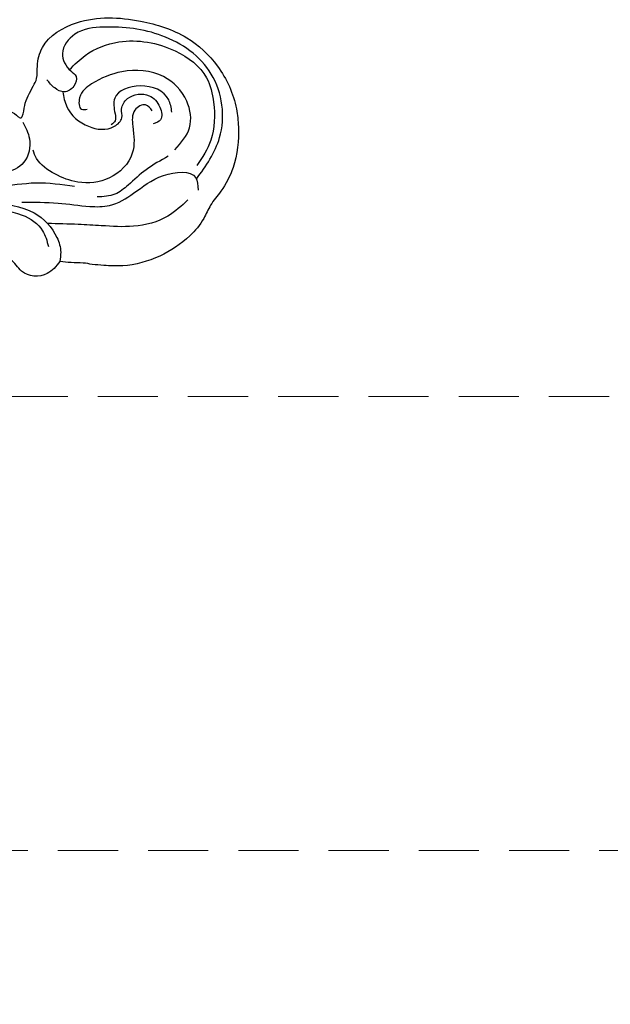
# Model space of a CAD drawing. Units: millimetres. Extents: x 2124 to 4224, y 1073 to 2558.
# Drawn here: x 3202 to 3264, y 1717 to 1821 of the extents above; entities that cross this region are included whole.
import ezdxf

# ---------------------------------------------------------------- set-up
doc = ezdxf.new("R2010")
doc.units = ezdxf.units.MM
doc.linetypes.add('HIDDEN', pattern=[9.525, 6.35, -3.175])
for name, color, linetype in [('2018-圖筆規範-輪廓線', 8, 'Continuous'), ('A-04.尺寸標註', 4, 'Continuous'), ('H-08.木作(細線)', 8, 'Continuous'), ('IE-DIM', 3, 'Continuous'), ('文字', 4, 'Continuous')]:
    doc.layers.add(name, color=color, linetype=linetype)
doc.styles.add('CHINA', font='SIMPLEX.shx')
doc.styles.add('新細明體', font='txt')
doc.dimstyles.new('5', dxfattribs={"dimtxt": 12.5, "dimasz": 3.75, "dimexe": 2.5, "dimexo": 2.5, "dimgap": 1.5, "dimtad": 2, "dimdec": 0, "dimtxsty": '新細明體', "dimblk": 'ARCHTICK', "dimcen": 5, "dimclrd": 8, "dimclre": 8, "dimclrt": 4, "dimadec": 0, "dimazin": 0, "dimtfac": 1, "dimtdec": 0, "dimtix": 1, "dimtmove": 2, "dimatfit": 3, "dimldrblk": 'OPEN90', "dimfxl": 1.25, "dimlwd": 9, "dimlwe": 9, "dimarcsym": 0})
doc.dimstyles.new('DN-1', dxfattribs={"dimtxt": 2.6, "dimasz": 1, "dimexe": 1, "dimexo": 2, "dimgap": 0.5, "dimtad": 1, "dimdec": 0, "dimzin": 9, "dimdsep": 46, "dimtxsty": 'CHINA', "dimblk": 'ARCHTICK', "dimcen": 2, "dimdle": 1, "dimclrd": 5, "dimclre": 8, "dimclrt": 4, "dimadec": 1, "dimazin": 2, "dimtfac": 0.416667, "dimtdec": 0, "dimtix": 1, "dimtmove": 2, "dimatfit": 0, "dimldrblk": 'CCC', "dimfxl": 4, "dimfxlon": 1, "dimtzin": 0, "dimlwd": 25, "dimlwe": 25, "dimarcsym": 0})

# ---------------------------------------------------------------- blocks, each defined once
blk = doc.blocks.new('SE-21223-1.3')
at = {"layer": '2018-圖筆規範-輪廓線'}
for points in [[(76738.95, 74812.62), (76739.03, 74812.48), (76739.21, 74812.44), (76740.35, 74812.57), (76744.93, 74813.72), (76747.98, 74814.21), (76749.73, 74814.57), (76751.22, 74814.81), (76752.28, 74814.91), (76754.73, 74814.39), (76755, 74814.17), (76755.21, 74814.14), (76755.32, 74814.27), (76755.58, 74815.42), (76756.49, 74817.47), (76756.84, 74818.28), (76756.92, 74819.58), (76757.45, 74821.54), (76761.06, 74824.16), (76767.82, 74824.33), (76772.68, 74822.58), (76775.92, 74819.58), (76777.94, 74815.06), (76778.14, 74813.19), (76777.58, 74808.87), (76776.28, 74806.37), (76775.21, 74804.9), (76774.48, 74803.51), (76773, 74801.66), (76769.84, 74799.54), (76765.94, 74798.51), (76763.93, 74798.55), (76762.71, 74798.66), (76761.75, 74798.8), (76760.48, 74798.85), (76759.3, 74798.97)], [(76759.3, 74798.97), (76757.94, 74797.68), (76755.26, 74797.93), (76754.09, 74799.14), (76753.5, 74799.31), (76752.79, 74799.22), (76752.58, 74798.76), (76752.12, 74797.84), (76749.06, 74797.34), (76746.71, 74797.59), (76745.67, 74797.59), (76745.63, 74797.21), (76746.51, 74796.25), (76747.43, 74793.03), (76745.92, 74790.1), (76742.78, 74789.64), (76739.09, 74790.35)]]:
    blk.add_spline(points, degree=3, dxfattribs=at)
at = {"layer": 'H-08.木作(細線)'}
for points in [[(76773.71, 74807.66), (76776.16, 74812.04), (76775.28, 74818.75), (76770.07, 74822.79), (76763.92, 74823.7), (76760.88, 74822.95), (76759.56, 74820.91), (76760.44, 74819.09), (76761.01, 74818.5), (76760.76, 74817.46), (76759.75, 74816.87), (76758.75, 74817.28), (76757.93, 74818.15)], [(76760.31, 74819.22), (76761.97, 74820.71), (76765.53, 74822.13), (76771.48, 74821.18), (76774.79, 74818.34), (76775.52, 74815.77), (76775.23, 74811.77), (76773.77, 74809.08)], [(76771.43, 74810.76), (76772.98, 74813.08), (76772.68, 74815.9), (76770.25, 74818.48), (76765.84, 74818.99), (76762.65, 74817.72), (76761.38, 74816.25), (76761.59, 74815.04), (76762.19, 74815.04)], [(76759.59, 74816.88), (76760.03, 74815.3), (76762.32, 74813.23), (76765.05, 74813.23), (76765.84, 74814.14), (76765.81, 74815.05), (76766.43, 74816.15), (76768.72, 74816.46), (76769.85, 74815.24), (76769.92, 74813.92), (76769.13, 74813.48)], [(76771.12, 74814.74), (76770.78, 74816.04), (76767.78, 74817.5), (76765.08, 74816.2), (76765.12, 74814.56), (76765.14, 74813.82), (76764.7, 74813.38)], [(76769.04, 74814.86), (76768.35, 74815.49), (76767.22, 74814.95), (76767, 74813.23), (76766.94, 74810.38), (76764.52, 74807.78), (76761.2, 74807.34), (76758.75, 74808.21), (76756.84, 74809.84), (76756.46, 74810.72)], [(76755.37, 74813.68), (76756.08, 74811.91), (76755.49, 74809.43), (76753.45, 74808.32), (76751.09, 74808.41), (76749.91, 74809.09)], [(76770.73, 74810.07), (76768.4, 74808.65), (76766.5, 74807.03), (76765.11, 74806.07), (76763.24, 74805.78)], [(76750.29, 74808.83), (76750.98, 74807.4), (76752.69, 74806.99), (76756.77, 74807.27), (76760.85, 74806.9)], [(76755.29, 74805.22), (76759.1, 74805.13), (76762.45, 74804.78), (76764.54, 74804.88), (76767.07, 74806.16), (76770.23, 74808.03), (76773.63, 74807.81), (76773.88, 74806.5)], [(76745.79, 74807.03), (76748.49, 74805.7), (76751.9, 74805.16), (76756.59, 74804.09), (76758.98, 74801.5), (76759.38, 74799.94), (76759.3, 74798.97)], [(76772.81, 74805.46), (76770.7, 74803.75), (76767.07, 74802.68), (76763.67, 74802.74), (76761.24, 74802.87), (76757.99, 74802.97)], [(76748.83, 74805.04), (76751.31, 74804.55), (76755.32, 74803.87), (76757.47, 74802.21), (76758.09, 74800.55)]]:
    blk.add_spline(points, degree=3, dxfattribs=at)
blk = doc.blocks.new('_ArchTick')
at = {"color": 0, "linetype": 'ByBlock', "const_width": 0.15}
blk.add_lwpolyline([(-0.5, -0.5), (0.5, 0.5)], dxfattribs=at)
blk = doc.blocks.new('*D21')
at = {"layer": 'A-04.尺寸標註', "color": 8, "linetype": 'HIDDEN', "lineweight": 9, "ltscale": 0.5, "transparency": 16777216}
for p, q in [((2385.6, 1898.29), (2385.6, 1555.95)), ((3616.06, 1610.02), (3616.06, 1555.95))]:
    blk.add_line(p, q, dxfattribs=at)
at = {"layer": 'A-04.尺寸標註', "color": 8, "lineweight": 9, "ltscale": 0.5, "transparency": 16777216}
blk.add_line((2385.6, 1558.45), (3616.06, 1558.45), dxfattribs=at)
at = {"layer": 'DEFPOINTS', "color": 0, "ltscale": 0.5, "transparency": 16777216}
for p in [(2385.6, 1900.79), (3616.06, 1612.52), (3616.06, 1558.45)]:
    blk.add_point(p, dxfattribs=at)
at = {"layer": 'A-04.尺寸標註', "color": 8, "lineweight": 9, "ltscale": 0.5, "transparency": 16777216, "xscale": 3.75, "yscale": 3.75, "zscale": 3.75, "rotation": 180}
blk.add_blockref('_ArchTick', (2385.6, 1558.45), dxfattribs=at)
at = {"layer": 'A-04.尺寸標註', "color": 8, "lineweight": 9, "ltscale": 0.5, "transparency": 16777216, "xscale": 3.75, "yscale": 3.75, "zscale": 3.75}
blk.add_blockref('_ArchTick', (3616.06, 1558.45), dxfattribs=at)
at = {"layer": 'A-04.尺寸標註', "color": 4, "ltscale": 0.5, "transparency": 16777216, "insert": (3000.83, 1549.99), "char_height": 12.5, "attachment_point": 5, "style": '新細明體'}
blk.add_mtext('1230', dxfattribs=at)
blk = doc.blocks.new('_Open90')
at = {"color": 0, "linetype": 'ByBlock', "lineweight": -2}
for p, q in [((-0.5, 0.5), (0, 0)), ((0, 0), (-1, 0)), ((0, 0), (-0.5, -0.5))]:
    blk.add_line(p, q, dxfattribs=at)
blk = doc.blocks.new('CCC')
at = {"layer": 'IE-DIM', "color": 4, "linetype": 'Continuous', "const_width": 0.432}
blk.add_lwpolyline([(-1.763, 1.611), (-0.837, 0.007), (-1.763, -1.597)], dxfattribs=at)

msp = doc.modelspace()

# ---------------------------------------------------------------- block references
msp.add_blockref('SE-21223-1.3', (-73553.33, -73003.39))

# ---------------------------------------------------------------- dimensions: what is measured, and where the dimension line sits
at = {"layer": 'A-04.尺寸標註', "color": 8, "ltscale": 0.5}
dim = msp.add_linear_dim(base=(3616.06, 1558.45), p1=(2385.6, 1900.79), p2=(3616.06, 1612.52), dimstyle='5', dxfattribs=at)
dim.commit()
dim.dimension.update_dxf_attribs({"geometry": '*D21', "text_midpoint": (3000.83, 1549.99)})

# ---------------------------------------------------------------- leaders
at = {"layer": '文字', "color": 4, "linetype": 'HIDDEN'}
for points in [[(3181.39, 1781.34), (3266.79, 1781.34), (3342.07, 1781.34)], [(3100.98, 1733.42), (3266.79, 1733.42), (3342.07, 1733.42)]]:
    msp.add_leader(points, dimstyle='DN-1', override={"dimasz": 4, "dimtad": 0, "dimclrd": 8, "dimlwd": 15}, dxfattribs=at)

doc.saveas('drawing.dxf')
